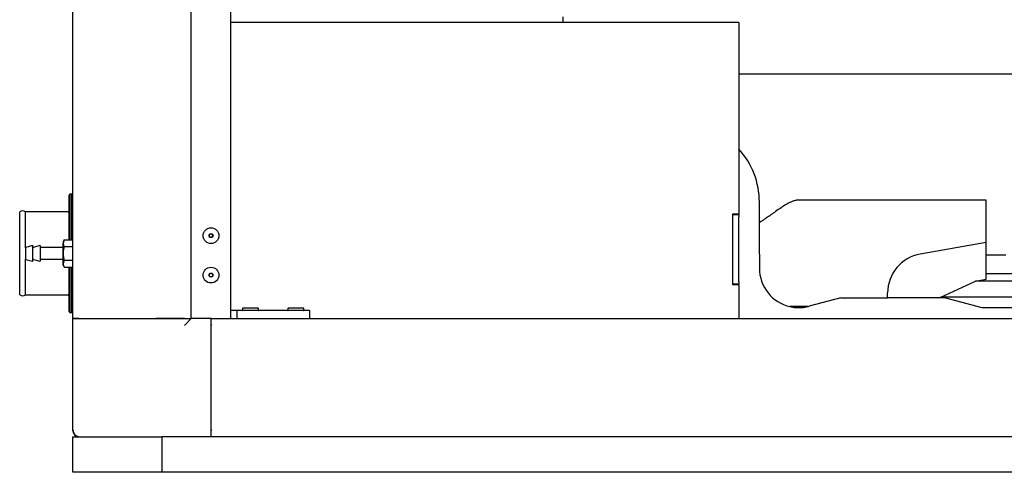
# Model space of a CAD drawing. Units: millimetres. Extents: x -2380 to 4029, y -248 to 5772.
# Drawn here: x -2380 to -1881, y 4574 to 4803 of the extents above; entities that cross this region are included whole.
import ezdxf

# ---------------------------------------------------------------- set-up
doc = ezdxf.new("R2010")
doc.units = ezdxf.units.MM
doc.header["$LTSCALE"] = 20
doc.layers.add('DV6_Predeterminado', color=7, linetype='Continuous')
doc.layers.add('Predeterminado', color=7, linetype='Continuous')

# ---------------------------------------------------------------- blocks, each defined once
blk = doc.blocks.new('SE5')
at = {"layer": 'DV6_Predeterminado', "color": 7, "linetype": 'Continuous'}
for p, q in [((-2352.86, 4651.88), (-2352.86, 5561.88)), ((-2292.86, 4651.88), (-2292.86, 5561.88)), ((-2272.86, 4651.88), (-2272.86, 5561.88)), ((-2015.36, 4801.88), (-2272.86, 4801.88)), ((-2104.36, 4801.88), (-2104.36, 4804.88)), ((-2015.36, 4801.88), (-2015.36, 4797.88)), ((-2015.36, 4797.88), (-2015.36, 4704.88)), ((-2015.36, 4776.01), (-1736.53, 4776.01)), ((-2354.36, 4714.88), (-2354.86, 4714.38)), ((-2354.86, 4691.81), (-2354.86, 4714.38)), ((-2354.36, 4714.88), (-2354.36, 4691.81)), ((-2353.36, 4714.88), (-2354.36, 4714.88)), ((-2353.36, 4691.81), (-2353.36, 4714.88)), ((-2352.86, 4714.38), (-2353.36, 4714.88)), ((-2004.86, 4700.55), (-2004.86, 4710.84)), ((-1889.86, 4711.89), (-1984.88, 4711.89)), ((-1889.86, 4684.03), (-1889.86, 4711.89)), ((-2379.86, 4663.88), (-2379.86, 4705.88)), ((-2376.86, 4687.73), (-2376.86, 4705.88)), ((-2355.36, 4705.88), (-2376.86, 4705.88)), ((-2018.36, 4668.88), (-2018.36, 4704.88)), ((-2018.36, 4704.88), (-2015.36, 4704.88)), ((-2015.36, 4704.38), (-2018.36, 4704.38)), ((-2018.36, 4703.38), (-2018.36, 4704.38)), ((-2018.36, 4670.38), (-2018.36, 4703.38)), ((-2015.36, 4704.38), (-2015.36, 4704.88)), ((-2015.36, 4704.38), (-2015.36, 4703.38)), ((-2015.36, 4670.38), (-2015.36, 4703.38)), ((-2004.86, 4700.22), (-2004.86, 4700.55)), ((-2004.86, 4684.53), (-2004.86, 4700.22)), ((-2376.86, 4687.73), (-2376.86, 4682.04)), ((-2373.38, 4688.82), (-2376.71, 4687.92)), ((-2373.13, 4681.14), (-2373.13, 4688.62)), ((-2369.64, 4688.82), (-2372.87, 4687.95)), ((-2369.39, 4681.14), (-2369.39, 4688.62)), ((-2358.06, 4687.88), (-2369.19, 4687.88)), ((-2357.32, 4691.81), (-2357.86, 4690.08)), ((-2357.32, 4691.81), (-2357.86, 4690.88)), ((-2357.86, 4690.88), (-2357.86, 4690.08)), ((-2357.86, 4684.88), (-2357.86, 4690.08)), ((-2357.32, 4691.81), (-2352.86, 4691.81)), ((-2357.32, 4688.35), (-2352.86, 4688.35)), ((-1889.86, 4690.44), (-1923.33, 4684.53)), ((-2376.86, 4663.88), (-2376.86, 4682.04)), ((-2357.86, 4679.69), (-2357.86, 4684.88)), ((-2004.86, 4684.53), (-2004.86, 4677.38)), ((-1889.86, 4676.86), (-1889.86, 4684.03)), ((-1879.86, 4684.03), (-1889.86, 4684.03)), ((-2376.71, 4681.84), (-2373.38, 4680.95)), ((-2372.87, 4681.82), (-2369.64, 4680.95)), ((-2369.19, 4681.88), (-2358.06, 4681.88)), ((-2357.32, 4681.42), (-2357.86, 4679.69)), ((-2357.86, 4678.88), (-2357.86, 4679.69)), ((-2357.86, 4678.88), (-2357.32, 4677.96)), ((-2357.32, 4681.42), (-2352.86, 4681.42)), ((-2357.32, 4677.96), (-2352.86, 4677.96)), ((-2354.86, 4655.38), (-2354.86, 4677.96)), ((-2354.36, 4677.96), (-2354.36, 4654.88)), ((-2353.36, 4654.88), (-2353.36, 4677.96)), ((-1889.86, 4674.44), (-1889.86, 4676.86)), ((-1889.86, 4671.81), (-1889.86, 4674.44)), ((-1852.89, 4674.44), (-1889.86, 4674.44)), ((-2018.36, 4669.38), (-2018.36, 4670.38)), ((-2018.36, 4669.38), (-2015.36, 4669.38)), ((-2015.36, 4668.88), (-2018.36, 4668.88)), ((-2015.36, 4670.38), (-2015.36, 4669.38)), ((-2015.36, 4668.88), (-2015.36, 4669.38)), ((-2015.36, 4668.88), (-2015.36, 4651.88)), ((-1912.86, 4662.67), (-1895.35, 4670.84)), ((-1895.35, 4670.84), (-1889.86, 4671.81)), ((-1853.83, 4670.84), (-1895.35, 4670.84)), ((-2376.86, 4663.88), (-2355.36, 4663.88)), ((-1963.56, 4662.38), (-1979.68, 4658.06)), ((-1963.56, 4662.38), (-1939.86, 4662.38)), ((-1939.86, 4662.38), (-1939.86, 4664.84)), ((-1914.5, 4662.38), (-1939.86, 4662.38)), ((-1914.5, 4662.38), (-1912.86, 4662.67)), ((-1910.52, 4662.38), (-1914.5, 4662.38)), ((-1852.61, 4662.67), (-1912.86, 4662.67)), ((-1910.52, 4662.38), (-1892.08, 4657.44)), ((-2258.96, 4657.08), (-2266.76, 4657.08)), ((-2235.96, 4657.08), (-2243.76, 4657.08)), ((-1980.28, 4657.91), (-1989.43, 4657.91)), ((-1986.4, 4657.44), (-1983.31, 4657.44)), ((-1892.08, 4657.44), (-1852.17, 4657.44)), ((-2354.86, 4655.38), (-2354.36, 4654.88)), ((-2354.36, 4654.88), (-2353.36, 4654.88)), ((-2353.36, 4654.88), (-2352.86, 4655.38)), ((-2269.86, 4655.88), (-2272.77, 4655.88)), ((-2232.86, 4655.88), (-2269.86, 4655.88)), ((-2269.86, 4655.88), (-2269.86, 4651.88)), ((-2266.86, 4656.98), (-2266.86, 4655.98)), ((-2258.86, 4655.98), (-2258.86, 4656.98)), ((-2243.86, 4656.98), (-2243.86, 4655.98)), ((-2235.86, 4655.98), (-2235.86, 4656.98)), ((-2232.86, 4655.88), (-2232.86, 4651.88)), ((-2349.93, 4651.88), (-2352.86, 4651.88)), ((-2352.86, 4651.88), (-2349.93, 4651.88)), ((-2352.86, 4595.38), (-2352.86, 4651.88)), ((-2349.93, 4651.88), (-2310.79, 4651.88)), ((-2349.93, 4651.88), (-2310.79, 4651.88)), ((-2303.71, 4651.88), (-2310.79, 4651.88)), ((-2310.79, 4651.88), (-2303.71, 4651.88)), ((-2303.71, 4651.88), (-2296.36, 4651.88)), ((-2296.36, 4651.88), (-2303.71, 4651.88)), ((-2296.36, 4651.88), (-2292.86, 4651.88)), ((-2296.36, 4651.88), (-2292.86, 4651.88)), ((-2292.86, 4651.88), (-2296.36, 4648.38)), ((-2282.86, 4651.88), (-2292.86, 4651.88)), ((-2282.86, 4651.88), (-532.86, 4651.88)), ((-2282.86, 4648.88), (-2282.86, 4651.88)), ((-2282.86, 4594.88), (-2282.86, 4648.88)), ((-2282.86, 4648.88), (-2282.86, 4648.38)), ((-2282.86, 4595.38), (-2282.86, 4648.38)), ((-2272.77, 4651.88), (-2272.86, 4651.9)), ((-2352.86, 4594.88), (-2352.86, 4595.38)), ((-2282.86, 4595.38), (-2282.86, 4594.88)), ((-2282.86, 4591.88), (-2282.86, 4594.88)), ((-2352.86, 4573.88), (-2352.86, 4591.88)), ((-2352.86, 4591.88), (-2307.86, 4591.88)), ((-507.86, 4591.88), (-2307.86, 4591.88)), ((-2307.86, 4591.88), (-2307.86, 4573.88)), ((-2307.86, 4573.88), (-2352.86, 4573.88)), ((-507.86, 4573.88), (-2307.86, 4573.88))]:
    blk.add_line(p, q, dxfattribs=at)
for centre, radius in [((-2282.86, 4693.88), 4), ((-2282.86, 4693.88), 1), ((-2282.86, 4693.88), 0.9), ((-2282.86, 4673.88), 4), ((-2282.86, 4673.88), 1), ((-2282.86, 4673.88), 0.9)]:
    blk.add_circle(centre, radius, dxfattribs=at)
for centre, radius, start, end in [((-2044.86, 4710.84), 40, 0, 42.2468), ((-2378.36, 4703.88), 2.5, 53.1301, 126.8699), ((-2355.36, 4706.38), 0.5, 270, 0), ((-2376.66, 4687.73), 0.2, 105, 180), ((-2373.33, 4688.62), 0.2, 0, 105), ((-2372.93, 4688.14), 0.2, 180, 285), ((-2369.59, 4688.62), 0.2, 0, 105), ((-2369.19, 4688.08), 0.2, 180, 270), ((-2358.06, 4688.08), 0.2, 270, 0), ((-2354.47, 4690.18), 3.39, 181.6642, 212.72), ((-2376.66, 4682.04), 0.2, 180, 255), ((-1919.86, 4664.84), 20, 100, 180), ((-2373.33, 4681.14), 0.2, 255, 0), ((-2372.93, 4681.62), 0.2, 75, 180), ((-2369.59, 4681.14), 0.2, 255, 0), ((-2369.19, 4681.68), 0.2, 90, 180), ((-2358.06, 4681.68), 0.2, 0, 90), ((-2354.47, 4679.79), 3.39, 181.6642, 212.72), ((-1984.86, 4677.38), 20, 180, 218.8472), ((-2378.36, 4665.88), 2.5, 233.1301, 306.8699), ((-2355.36, 4663.38), 0.5, 0, 90), ((-1984.86, 4677.38), 20, 218.8472, 256.785), ((-2266.76, 4656.98), 0.1, 90, 180), ((-2258.96, 4656.98), 0.1, 0, 90), ((-2243.76, 4656.98), 0.1, 90, 180), ((-2235.96, 4656.98), 0.1, 0, 90), ((-1984.86, 4677.38), 20, 256.7849, 265.562), ((-1984.86, 4677.38), 20, 274.438, 283.2151), ((-1984.86, 4677.38), 20, 283.2149, 285), ((-2266.76, 4655.98), 0.1, 180, 270), ((-2258.96, 4655.98), 0.1, 270, 0), ((-2243.76, 4655.98), 0.1, 180, 270), ((-2235.96, 4655.98), 0.1, 270, 0), ((-2349.36, 4595.38), 3.5, 180, 270), ((-2349.86, 4594.88), 3, 180, 270)]:
    blk.add_arc(centre, radius, start, end, dxfattribs=at)
for points, knots in [([(-1984.88, 4711.89), (-1984.91, 4711.89), (-1984.99, 4711.9), (-1985.1, 4711.9), (-1985.24, 4711.89), (-1985.4, 4711.88), (-1985.57, 4711.86), (-1985.79, 4711.84), (-1986.04, 4711.81), (-1986.33, 4711.77), (-1986.8, 4711.68), (-1987.45, 4711.51), (-1988.5, 4711.15), (-1989.81, 4710.56), (-1991.71, 4709.49), (-1994.04, 4707.97), (-1996.19, 4706.43), (-1997.89, 4705.21), (-1999.09, 4704.36), (-2000.21, 4703.57), (-2001.09, 4702.97), (-2001.76, 4702.51), (-2002.24, 4702.19), (-2002.7, 4701.89), (-2003.12, 4701.61), (-2003.53, 4701.35), (-2003.9, 4701.12), (-2004.25, 4700.91), (-2004.57, 4700.72), (-2004.76, 4700.6), (-2004.86, 4700.55)], [0, 0, 0, 0, 0.003576, 0.007815, 0.012724, 0.018306, 0.024566, 0.031506, 0.041796, 0.052196, 0.06272, 0.093122, 0.125066, 0.183495, 0.250836, 0.367481, 0.50065, 0.565597, 0.628832, 0.690428, 0.750464, 0.780981, 0.810759, 0.839815, 0.868164, 0.895826, 0.922818, 0.949163, 0.974882, 1, 1, 1, 1]), ([(-2357.32, 4688.35), (-2357.48, 4687.79), (-2357.62, 4687.22), (-2357.81, 4686.06), (-2357.86, 4685.47), (-2357.86, 4684.88)], [0, 0, 0, 0, 0.5, 0.5, 1, 1, 1, 1]), ([(-2357.86, 4684.88), (-2357.86, 4684.3), (-2357.81, 4683.72), (-2357.62, 4682.56), (-2357.48, 4681.98), (-2357.32, 4681.42)], [0, 0, 0, 0, 0.5, 0.5, 1, 1, 1, 1])]:
    blk.add_open_spline(points, degree=3, knots=knots, dxfattribs=at)

msp = doc.modelspace()

# ---------------------------------------------------------------- block references
at = {"layer": 'Predeterminado'}
msp.add_blockref('SE5', (0, 0), dxfattribs=at)

doc.saveas('drawing.dxf')
